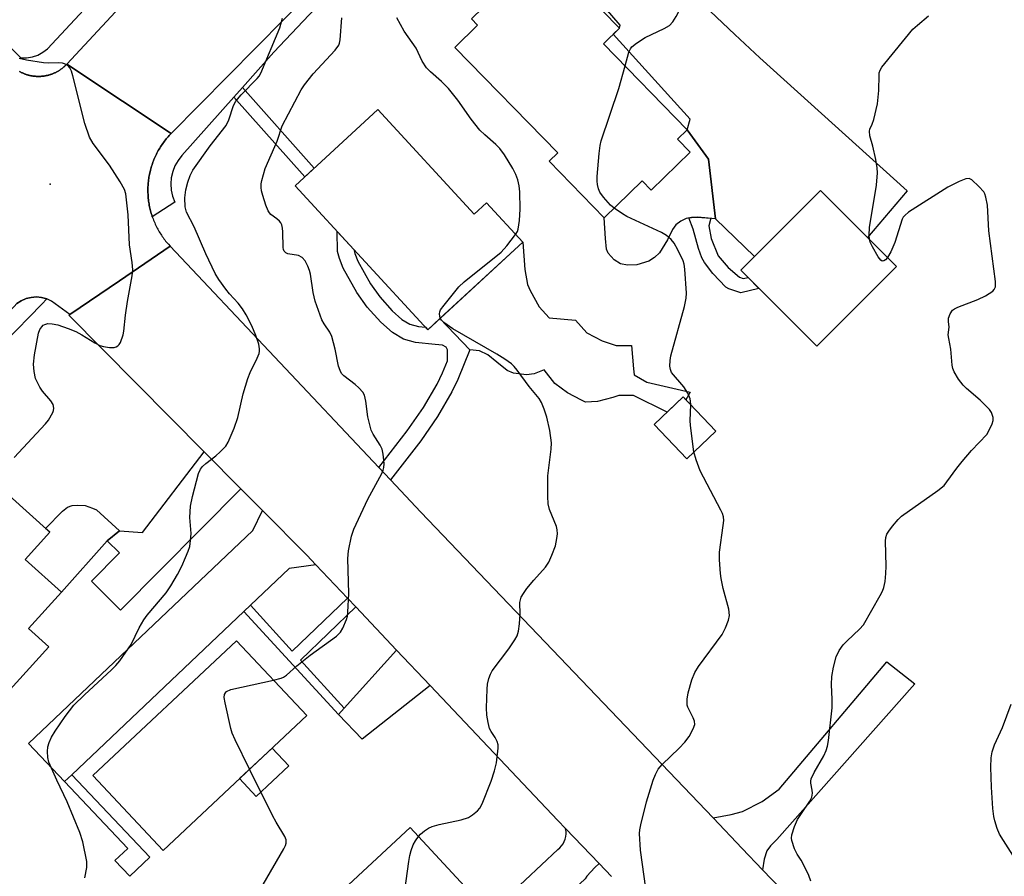
# Model space of a CAD drawing. Units: inches. Extents: x 1255766 to 1261766, y 533453 to 537453.
# Drawn here: x 1256083 to 1256316, y 535804 to 536008 of the extents above; entities that cross this region are included whole.
import ezdxf

# ---------------------------------------------------------------- set-up
doc = ezdxf.new("R2010")
doc.units = ezdxf.units.IN
doc.header["$MEASUREMENT"] = 0
for name, color, linetype in [('BLDG-Footprint', 5, 'Continuous'), ('CULTRL-Pad', 6, 'Continuous'), ('ELEV-Spot Elevation', 7, 'Continuous'), ('TRANS-Driveway', 251, 'Continuous'), ('TRANS-Non Street Sidewalk', 7, 'Continuous'), ('TRANS-Road', 130, 'Continuous'), ('TRANS-Street Sidewalk', 7, 'Continuous'), ('Undefined', 1, 'Continuous')]:
    doc.layers.add(name, color=color, linetype=linetype)

msp = doc.modelspace()

# ---------------------------------------------------------------- linework, layer by layer
at = {"layer": 'BLDG-Footprint'}
for points, elevation in [([(1256203.61, 536021.22), (1256209.45, 536015.23), (1256212.65, 536018.35), (1256225.04, 536005.64), (1256221.22, 536001.92), (1256241.1, 535981.54), (1256238.79, 535979.29), (1256241.81, 535976.19), (1256232.56, 535967.17), (1256230.39, 535969.4), (1256221.41, 535960.64), (1256208.32, 535974.06), (1256210.37, 535976.06), (1256185.98, 536001.06), (1256191.36, 536006.31), (1256189.88, 536007.82)], 513.97), ([(1256167.66, 535986.35), (1256190.56, 535961.54), (1256193.45, 535964.21), (1256202.06, 535954.89), (1256179.52, 535934.09), (1256148.02, 535968.22)], 511.72), ([(1256290.78, 535949.07), (1256271.86, 535930.17), (1256253.84, 535948.2), (1256272.76, 535967.11)], 515.86), ([(1256247.88, 535910.04), (1256241, 535903.46), (1256233.26, 535911.56), (1256240.15, 535918.14)], 514.5), ([(1256080.2, 535894.79), (1256089.84, 535886.03), (1256083.99, 535879.6), (1256092.59, 535871.78), (1256084.78, 535863.19), (1256089.59, 535858.83), (1256079.59, 535847.83), (1256068.55, 535857.87), (1256062.26, 535850.96), (1256068.15, 535845.61), (1256054.1, 535830.16), (1256032.88, 535849.45), (1256054.41, 535873.13), (1256055.85, 535871.81), (1256072.64, 535890.27), (1256074.53, 535888.55)], 506.45), ([(1256150.79, 535842.52), (1256116.71, 535810.53), (1256100.02, 535828.31), (1256134.11, 535860.3)], 509.58), ([(1256192.3, 535797.71), (1256158.52, 535766.34), (1256141.57, 535784.59), (1256175.34, 535815.96)], 512.36)]:
    msp.add_lwpolyline(points, close=True, dxfattribs=dict(at, elevation=elevation))
at = {"layer": 'CULTRL-Pad'}
for points in [[(1256246.15, 535974.55), (1256247.8, 535960.42), (1256243.51, 535960.8), (1256242.09, 535960.75), (1256240.89, 535960.51), (1256239.59, 535959.87), (1256238.37, 535959.01), (1256237.58, 535957.85), (1256236.46, 535955.42), (1256234.55, 535952.31), (1256233.36, 535951.21), (1256232.02, 535950.32), (1256229.17, 535949.52), (1256226.94, 535949.4), (1256225.27, 535949.7), (1256223.75, 535950.69), (1256222.31, 535952.24), (1256221.97, 535953.2), (1256221.72, 535955.72), (1256221.41, 535960.64), (1256230.39, 535969.4), (1256232.56, 535967.17), (1256241.81, 535976.19), (1256238.79, 535979.29), (1256241.1, 535981.54)], [(1256220.92, 535931.45), (1256224.24, 535930.35), (1256227.87, 535930.35), (1256228.34, 535924.81), (1256228.5, 535923.39), (1256231.5, 535921.65), (1256241.78, 535919.29), (1256240.79, 535917.46), (1256240.15, 535918.14), (1256236.37, 535914.53), (1256228.34, 535918.48), (1256224.86, 535918.48), (1256223.44, 535918), (1256219.8, 535917.05), (1256216.95, 535916.89), (1256216, 535917.36), (1256212.68, 535919.1), (1256209.68, 535921.31), (1256207.12, 535924.54), (1256204.78, 535923.63), (1256202.99, 535923.42), (1256199.89, 535923.76), (1256198.34, 535924.4), (1256195.96, 535926.37), (1256193.8, 535928.1), (1256191.8, 535929.06), (1256189.55, 535929.32), (1256182.38, 535936.73), (1256202.06, 535954.89), (1256202.58, 535948.35), (1256203.23, 535944.85), (1256203.87, 535943.36), (1256205.96, 535939.54), (1256208.38, 535936.89), (1256214.6, 535936.35), (1256217.28, 535933.34)], [(1256103.43, 535883.99), (1256092.59, 535871.78), (1256083.99, 535879.6), (1256089.84, 535886.03), (1256088.83, 535886.95), (1256092.86, 535891.07), (1256094.05, 535891.98), (1256095.14, 535892.38), (1256096.37, 535892.43), (1256098.21, 535892.41), (1256099.98, 535891.78), (1256100.93, 535891.36), (1256106.38, 535886.39)], [(1256146.52, 535830.6), (1256138.82, 535823.37), (1256134.88, 535827.58), (1256142.57, 535834.81)]]:
    msp.add_lwpolyline(points, close=True, dxfattribs=at)
at = {"layer": 'ELEV-Spot Elevation'}
msp.add_point((1256089.91, 535968.6, 505.81), dxfattribs=at)
at = {"layer": 'TRANS-Driveway'}
msp.add_lwpolyline([(1256237.77, 536018.02), (1256252.42, 536004.15), (1256258.33, 535998.58), (1256293.32, 535967.04), (1256283.91, 535955.94), (1256272.76, 535967.11), (1256257.11, 535951.47), (1256247.8, 535960.42), (1256246.15, 535974.55), (1256241.1, 535981.54), (1256241.84, 535984.04), (1256223.55, 536004.19), (1256225.04, 536005.64), (1256225.23, 536006.31), (1256221.7, 536010.41)], dxfattribs=at)
for points in [[(1256135.15, 535896.37), (1256106.6, 535867.56), (1256099.69, 535874.4), (1256106.34, 535881.11), (1256103.43, 535883.99), (1256106.38, 535886.39), (1256111.79, 535885.96), (1256126.45, 535905.13)], [(1256259.01, 535805.96), (1256254.16, 535811), (1256247.23, 535818.25), (1256251.54, 535819.04), (1256254.25, 535819.78), (1256258.91, 535822.18), (1256262.93, 535825.09), (1256288.49, 535855.32), (1256295.12, 535850.09), (1256262.38, 535813.15), (1256260.86, 535811.6), (1256260.03, 535810.45), (1256259.4, 535808.44)]]:
    msp.add_lwpolyline(points, close=True, dxfattribs=at)
at = {"layer": 'TRANS-Non Street Sidewalk'}
for points in [[(1256133.54, 535989.3), (1256135.56, 535991.57), (1256152.54, 535972.39), (1256150.32, 535970.34)], [(1256253.48, 535946.59), (1256254.36, 535946.25), (1256255.58, 535946.46), (1256258.14, 535943.89), (1256253.82, 535942.87), (1256250.98, 535943.75), (1256250.3, 535944.22), (1256247.2, 535947.4), (1256245.17, 535950.03), (1256244.56, 535951.18), (1256243.82, 535953.34), (1256242.54, 535957.94), (1256241.49, 535960.63), (1256242.09, 535960.75), (1256243.51, 535960.8), (1256246.71, 535960.52), (1256246.26, 535958.76), (1256246.8, 535955.72), (1256248.48, 535951.59), (1256250.85, 535948.82)], [(1256170.69, 535898.45), (1256167.94, 535901.37), (1256174.65, 535910.1), (1256178.53, 535915.65), (1256181.72, 535921.17), (1256183.01, 535923.89), (1256184.19, 535926.73), (1256184.2, 535929.35), (1256183.9, 535929.98), (1256183.04, 535930.39), (1256181.31, 535930.56), (1256176.63, 535931.09), (1256173.75, 535931.83), (1256171.13, 535933.42), (1256168.36, 535935.86), (1256165.13, 535939.47), (1256162.68, 535942.91), (1256159.48, 535948.7), (1256158.56, 535950.96), (1256158.13, 535952.66), (1256158.03, 535957.38), (1256161.96, 535953.12), (1256162.2, 535952.14), (1256162.93, 535950.36), (1256165.92, 535944.95), (1256168.12, 535941.86), (1256171.06, 535938.58), (1256173.4, 535936.51), (1256175.25, 535935.39), (1256177.32, 535934.86), (1256178.98, 535934.67), (1256179.52, 535934.09), (1256182.38, 535936.73), (1256189.55, 535929.32), (1256186.63, 535922.29), (1256185.23, 535919.33), (1256181.87, 535913.53), (1256177.85, 535907.76)], [(1256162.45, 535868.3), (1256149.34, 535855.7), (1256159.71, 535844.3), (1256158.38, 535842.82), (1256135.9, 535867.25), (1256137.44, 535868.71), (1256147.32, 535857.8), (1256160.45, 535870.42)], [(1256093.35, 535826.86), (1256095.09, 535828.51), (1256113.59, 535808.97), (1256108.79, 535804.42), (1256105.28, 535808.12), (1256108.35, 535811.02)]]:
    msp.add_lwpolyline(points, close=True, dxfattribs=at)
at = {"layer": 'TRANS-Road'}
for points in [[(1256152.23, 536014.7), (1256118.59, 535980.63), (1256107.04, 535988.31), (1256093.84, 535997.09), (1256145.29, 536052.45)], [(1256082.63, 535995.37), (1256082.77, 535995.29), (1256082.91, 535995.22), (1256083.05, 535995.14), (1256083.19, 535995.07), (1256083.34, 535995), (1256083.48, 535994.94), (1256083.63, 535994.88), (1256083.78, 535994.82), (1256083.93, 535994.76), (1256084.08, 535994.7), (1256084.23, 535994.65), (1256084.39, 535994.6), (1256084.54, 535994.56), (1256084.69, 535994.51), (1256084.85, 535994.47), (1256085, 535994.43), (1256085.16, 535994.4), (1256085.32, 535994.36), (1256085.47, 535994.33), (1256085.63, 535994.31), (1256085.79, 535994.28), (1256085.94, 535994.26), (1256086.1, 535994.24), (1256086.26, 535994.22), (1256086.42, 535994.21), (1256086.58, 535994.2), (1256086.74, 535994.19), (1256086.89, 535994.2), (1256087.06, 535994.18), (1256087.22, 535994.18), (1256087.38, 535994.18), (1256087.54, 535994.19), (1256087.7, 535994.2), (1256087.86, 535994.21), (1256088.02, 535994.22), (1256088.18, 535994.24), (1256088.33, 535994.26), (1256088.49, 535994.28), (1256088.65, 535994.31), (1256088.81, 535994.33), (1256088.97, 535994.37), (1256089.12, 535994.4), (1256089.28, 535994.43), (1256089.43, 535994.47), (1256089.59, 535994.52), (1256089.74, 535994.56), (1256089.9, 535994.61), (1256090.05, 535994.66), (1256090.2, 535994.71), (1256090.35, 535994.76), (1256090.5, 535994.82), (1256090.65, 535994.88), (1256090.79, 535994.94), (1256090.94, 535995.01), (1256091.08, 535995.07), (1256091.23, 535995.15), (1256091.37, 535995.22), (1256091.51, 535995.29), (1256091.65, 535995.37), (1256091.79, 535995.45), (1256091.93, 535995.53), (1256092.06, 535995.62), (1256092.2, 535995.7), (1256092.33, 535995.8), (1256092.46, 535995.89), (1256092.59, 535995.98), (1256092.72, 535996.08), (1256092.84, 535996.18), (1256092.97, 535996.28), (1256093.09, 535996.38), (1256093.21, 535996.48), (1256093.33, 535996.59), (1256093.45, 535996.7), (1256093.56, 535996.81), (1256093.68, 535996.92), (1256093.84, 535997.09), (1256107.04, 535988.31), (1256118.59, 535980.63), (1256118.36, 535980.38), (1256118.13, 535980.14), (1256117.91, 535979.88), (1256117.69, 535979.63), (1256117.47, 535979.37), (1256117.26, 535979.11), (1256117.05, 535978.84), (1256116.85, 535978.57), (1256116.66, 535978.3), (1256116.46, 535978.03), (1256116.28, 535977.75), (1256116.09, 535977.46), (1256115.92, 535977.18), (1256115.75, 535976.89), (1256115.57, 535976.6), (1256115.42, 535976.31), (1256115.26, 535976.01), (1256115.11, 535975.71), (1256114.96, 535975.4), (1256114.82, 535975.1), (1256114.68, 535974.79), (1256114.55, 535974.48), (1256114.43, 535974.17), (1256114.31, 535973.85), (1256114.19, 535973.54), (1256114.08, 535973.22), (1256113.98, 535972.9), (1256113.88, 535972.58), (1256113.79, 535972.26), (1256113.7, 535971.93), (1256113.62, 535971.58), (1256113.55, 535971.28), (1256113.48, 535970.95), (1256113.42, 535970.62), (1256113.36, 535970.29), (1256113.31, 535969.96), (1256113.26, 535969.62), (1256113.22, 535969.29), (1256113.19, 535968.95), (1256113.16, 535968.62), (1256113.14, 535968.28), (1256113.12, 535967.95), (1256113.11, 535967.61), (1256113.11, 535967.28), (1256113.11, 535966.94), (1256113.11, 535966.6), (1256113.13, 535966.27), (1256113.14, 535965.94), (1256113.17, 535965.6), (1256113.2, 535965.27), (1256113.24, 535964.93), (1256113.28, 535964.6), (1256113.32, 535964.26), (1256113.38, 535963.93), (1256113.44, 535963.6), (1256113.5, 535963.27), (1256113.58, 535962.94), (1256113.65, 535962.61), (1256113.73, 535962.29), (1256113.82, 535961.96), (1256113.91, 535961.64), (1256114.01, 535961.32), (1256114.12, 535961), (1256114.15, 535960.9), (1256114.23, 535960.68), (1256114.34, 535960.37), (1256114.47, 535960.05), (1256114.59, 535959.74), (1256114.72, 535959.43), (1256114.86, 535959.12), (1256115, 535958.82), (1256115.15, 535958.52), (1256115.31, 535958.22), (1256115.46, 535957.93), (1256115.63, 535957.63), (1256115.8, 535957.34), (1256115.97, 535957.05), (1256116.15, 535956.77), (1256116.33, 535956.49), (1256116.52, 535956.21), (1256116.72, 535955.93), (1256116.91, 535955.66), (1256117.12, 535955.39), (1256117.32, 535955.13), (1256117.54, 535954.87), (1256117.75, 535954.61), (1256117.98, 535954.36), (1256118.39, 535953.91), (1256106.35, 535945.7), (1256094.59, 535937.68), (1256090.23, 535940.88), (1256089.1, 535941.41), (1256087.89, 535941.74), (1256086.64, 535941.86), (1256085.39, 535941.76), (1256084.18, 535941.46), (1256083.03, 535940.96), (1256081.98, 535940.27)], [(1256223.15, 535804.38), (1256220.22, 535807.42), (1256212.23, 535815.75), (1256210.39, 535817.66), (1256180.1, 535849.65), (1256172.14, 535858.07), (1256162.45, 535868.3), (1256160.45, 535870.42), (1256152.98, 535878.31), (1256150.81, 535880.6), (1256140.28, 535891.21), (1256135.15, 535896.37), (1256126.45, 535905.13), (1256094.31, 535937.5), (1256094.59, 535937.68), (1256106.35, 535945.7), (1256118.39, 535953.91), (1256167.94, 535901.37), (1256170.69, 535898.45), (1256177.9, 535890.81), (1256247.23, 535818.25), (1256254.16, 535811), (1256259.01, 535805.96), (1256316.3, 535746.51)]]:
    msp.add_lwpolyline(points, dxfattribs=at)
for points in [[(1256152.98, 535878.31), (1256146.61, 535877.42), (1256137.44, 535868.71), (1256135.9, 535867.25), (1256095.09, 535828.51), (1256093.35, 535826.86), (1256084.74, 535835.92), (1256138, 535886.48), (1256140.28, 535891.21), (1256150.81, 535880.6)], [(1256180.1, 535849.65), (1256163.98, 535836.9), (1256158.38, 535842.82), (1256159.71, 535844.3), (1256172.14, 535858.07)], [(1256220.22, 535807.42), (1256219.2, 535806.47), (1256218.23, 535805.46), (1256217.32, 535804.39), (1256216.87, 535803.82), (1256185.9, 535774.71), (1256179.4, 535781.63), (1256210.36, 535810.74), (1256210.84, 535811.14), (1256211.26, 535811.59), (1256211.63, 535812.09), (1256211.92, 535812.64), (1256212.14, 535813.22), (1256212.28, 535813.82), (1256212.35, 535814.44), (1256212.34, 535815.06), (1256212.24, 535815.67), (1256212.23, 535815.75)]]:
    msp.add_lwpolyline(points, close=True, dxfattribs=at)
at = {"layer": 'TRANS-Street Sidewalk'}
for points in [[(1256145.29, 536052.45), (1256093.84, 535997.09), (1256093.68, 535996.92), (1256093.56, 535996.81), (1256093.45, 535996.7), (1256093.33, 535996.59), (1256093.21, 535996.48), (1256093.09, 535996.38), (1256092.97, 535996.28), (1256092.84, 535996.18), (1256092.72, 535996.08), (1256092.59, 535995.98), (1256092.46, 535995.89), (1256092.33, 535995.8), (1256092.2, 535995.7), (1256092.06, 535995.62), (1256091.93, 535995.53), (1256091.79, 535995.45), (1256091.65, 535995.37), (1256091.51, 535995.29), (1256091.37, 535995.22), (1256091.23, 535995.15), (1256091.08, 535995.07), (1256090.94, 535995.01), (1256090.79, 535994.94), (1256090.65, 535994.88), (1256090.5, 535994.82), (1256090.35, 535994.76), (1256090.2, 535994.71), (1256090.05, 535994.66), (1256089.9, 535994.61), (1256089.74, 535994.56), (1256089.59, 535994.52), (1256089.43, 535994.47), (1256089.28, 535994.43), (1256089.12, 535994.4), (1256088.97, 535994.37), (1256088.81, 535994.33), (1256088.65, 535994.31), (1256088.49, 535994.28), (1256088.33, 535994.26), (1256088.18, 535994.24), (1256088.02, 535994.22), (1256087.86, 535994.21), (1256087.7, 535994.2), (1256087.54, 535994.19), (1256087.38, 535994.18), (1256087.22, 535994.18), (1256087.06, 535994.18), (1256086.89, 535994.2), (1256086.74, 535994.19), (1256086.58, 535994.2), (1256086.42, 535994.21), (1256086.26, 535994.22), (1256086.1, 535994.24), (1256085.94, 535994.26), (1256085.79, 535994.28), (1256085.63, 535994.31), (1256085.47, 535994.33), (1256085.32, 535994.36), (1256085.16, 535994.4), (1256085, 535994.43), (1256084.85, 535994.47), (1256084.69, 535994.51), (1256084.54, 535994.56), (1256084.39, 535994.6), (1256084.23, 535994.65), (1256084.08, 535994.7), (1256083.93, 535994.76), (1256083.78, 535994.82), (1256083.63, 535994.88), (1256083.48, 535994.94), (1256083.34, 535995), (1256083.19, 535995.07), (1256083.05, 535995.14), (1256082.91, 535995.22), (1256082.77, 535995.29), (1256082.63, 535995.37)], [(1256186.3, 536045.75), (1256142.99, 535999.91), (1256135.56, 535991.57), (1256133.54, 535989.3), (1256121.16, 535975.41), (1256120.26, 535974.25), (1256119.53, 535972.96), (1256118.99, 535971.59), (1256118.66, 535970.15), (1256118.55, 535968.68), (1256118.64, 535967.2), (1256118.95, 535965.76), (1256119.46, 535964.38), (1256114.15, 535960.9), (1256114.12, 535961), (1256114.01, 535961.32), (1256113.91, 535961.64), (1256113.82, 535961.96), (1256113.73, 535962.29), (1256113.65, 535962.61), (1256113.58, 535962.94), (1256113.5, 535963.27), (1256113.44, 535963.6), (1256113.38, 535963.93), (1256113.32, 535964.26), (1256113.28, 535964.6), (1256113.24, 535964.93), (1256113.2, 535965.27), (1256113.17, 535965.6), (1256113.14, 535965.94), (1256113.13, 535966.27), (1256113.11, 535966.6), (1256113.11, 535966.94), (1256113.11, 535967.28), (1256113.11, 535967.61), (1256113.12, 535967.95), (1256113.14, 535968.28), (1256113.16, 535968.62), (1256113.19, 535968.95), (1256113.22, 535969.29), (1256113.26, 535969.62), (1256113.31, 535969.96), (1256113.36, 535970.29), (1256113.42, 535970.62), (1256113.48, 535970.95), (1256113.55, 535971.28), (1256113.62, 535971.58), (1256113.7, 535971.93), (1256113.79, 535972.26), (1256113.88, 535972.58), (1256113.98, 535972.9), (1256114.08, 535973.22), (1256114.19, 535973.54), (1256114.31, 535973.85), (1256114.43, 535974.17), (1256114.55, 535974.48), (1256114.68, 535974.79), (1256114.82, 535975.1), (1256114.96, 535975.4), (1256115.11, 535975.71), (1256115.26, 535976.01), (1256115.42, 535976.31), (1256115.57, 535976.6), (1256115.75, 535976.89), (1256115.92, 535977.18), (1256116.09, 535977.46), (1256116.28, 535977.75), (1256116.46, 535978.03), (1256116.66, 535978.3), (1256116.85, 535978.57), (1256117.05, 535978.84), (1256117.26, 535979.11), (1256117.47, 535979.37), (1256117.69, 535979.63), (1256117.91, 535979.88), (1256118.13, 535980.14), (1256118.36, 535980.38), (1256118.59, 535980.63), (1256152.23, 536014.7)], [(1256079.07, 536002.46), (1256082.95, 535998.58), (1256084.33, 535998.58), (1256085.68, 535998.81), (1256086.97, 535999.26), (1256088.18, 535999.92), (1256089.26, 536000.76), (1256110.87, 536023.97)]]:
    msp.add_lwpolyline(points, dxfattribs=at)
msp.add_lwpolyline([(1256089.1, 535941.41), (1256087.9, 535940.18), (1256061.01, 535912.6), (1256056.38, 535907.85), (1256047.72, 535898.97), (1256038.11, 535888.9), (1256037.59, 535889.39), (1256035.41, 535891.92), (1256081.37, 535939.63), (1256081.98, 535940.27), (1256083.03, 535940.96), (1256084.18, 535941.46), (1256085.39, 535941.76), (1256086.64, 535941.86), (1256087.89, 535941.74)], close=True, dxfattribs=at)
at = {"layer": 'Undefined'}
for points, elevation in [([(1256226.34, 535996.67), (1256227.27, 535999.97), (1256227.61, 536000.75), (1256227.94, 536001.2), (1256229.06, 536002.11), (1256231.09, 536003.39), (1256235.65, 536005.55), (1256236.89, 536006.3), (1256237.67, 536007.17), (1256238.51, 536008.41), (1256239.06, 536009.45), (1256239.32, 536010.27), (1256239.65, 536012.23), (1256239.62, 536013.06), (1256239.48, 536013.61), (1256239.12, 536014.38), (1256237.61, 536016.83), (1256234.98, 536022.7), (1256233.99, 536026.13), (1256233.83, 536026.97), (1256233.85, 536027.6)], 514), ([(1256098.17, 535804.04), (1256098.63, 535806.52), (1256098.63, 535807.92), (1256097.65, 535812.55), (1256096.92, 535814.81), (1256093.93, 535822.06), (1256091.48, 535827.18), (1256089.61, 535831.48), (1256089.36, 535832.59), (1256089.29, 535833.99), (1256089.36, 535835.11), (1256089.64, 535836.15), (1256090.21, 535837.38), (1256091.1, 535838.8), (1256093.47, 535842.29), (1256095.54, 535845.01), (1256098.02, 535847.47), (1256104.5, 535853.36), (1256105.51, 535854.39), (1256106.43, 535855.52), (1256109.13, 535859.36), (1256111.06, 535863.39), (1256112.12, 535865.24), (1256112.95, 535866.35), (1256117.42, 535871.63), (1256118.53, 535873.3), (1256120.12, 535875.99), (1256121.13, 535877.97), (1256122.05, 535880.02), (1256122.7, 535881.58), (1256123.03, 535882.65), (1256123.23, 535884.06), (1256123.36, 535885.77), (1256123.09, 535889.52), (1256123.23, 535892.19), (1256123.7, 535894.55), (1256125.08, 535900), (1256125.59, 535901.01), (1256126.1, 535901.63), (1256126.88, 535902.35), (1256129.2, 535904.15), (1256130.26, 535905.09), (1256131.58, 535906.48), (1256132.19, 535907.43), (1256133.55, 535910.73), (1256134.48, 535913.25), (1256135.7, 535918.89), (1256136.82, 535922.54), (1256137.36, 535923.91), (1256139.06, 535927.35), (1256139.49, 535928.43), (1256139.61, 535928.98), (1256139.63, 535929.55), (1256139.44, 535930.62), (1256138.75, 535932.72), (1256137.77, 535934.99), (1256136.42, 535937.58), (1256135.53, 535939.08), (1256134.5, 535940.41), (1256132.49, 535942.6), (1256131.58, 535943.71), (1256129.91, 535946), (1256129.07, 535947.46), (1256126.87, 535952.11), (1256124.11, 535958.49), (1256122.29, 535961.94), (1256121.96, 535963.24), (1256121.88, 535965.4), (1256122.12, 535967.29), (1256122.55, 535969.07), (1256123.11, 535970.7), (1256123.75, 535971.92), (1256127.88, 535977.68), (1256131.68, 535982.58), (1256132.32, 535983.88), (1256133.43, 535987.26), (1256133.95, 535988.28), (1256135.26, 535989.81), (1256139.06, 535993.7), (1256139.52, 535994.27), (1256139.94, 535994.98), (1256144.44, 536005.72), (1256145.07, 536008)], 508), ([(1256142.88, 535850.95), (1256144.77, 535851.44), (1256145.31, 535851.67), (1256145.99, 535852.11), (1256148.48, 535854.35), (1256151.64, 535856.85), (1256157.85, 535861.37), (1256158.78, 535862.31), (1256159.35, 535863.25), (1256160.23, 535865.32), (1256160.45, 535866.14), (1256160.57, 535867.03), (1256160.81, 535871.51), (1256160.55, 535879.83), (1256160.74, 535881.6), (1256161.39, 535885.12), (1256162.01, 535886.74), (1256165.33, 535893.87), (1256168.62, 535899.96), (1256168.96, 535900.73), (1256169.13, 535901.38), (1256169.18, 535902.24), (1256169.13, 535903.12), (1256168.97, 535904.59), (1256168.74, 535905.72), (1256168.27, 535906.73), (1256166.54, 535909.27), (1256166.08, 535910.26), (1256165.33, 535913.38), (1256164.82, 535917.17), (1256164.5, 535918.52), (1256164.11, 535919.25), (1256163.18, 535920.31), (1256162.33, 535921.06), (1256159.62, 535923.13), (1256159.08, 535923.73), (1256158.7, 535924.39), (1256158.36, 535925.45), (1256157.57, 535929.45), (1256156.78, 535932.51), (1256156.28, 535933.54), (1256154.91, 535935.46), (1256154.37, 535936.43), (1256152.8, 535940.87), (1256152.3, 535942.89), (1256151.7, 535947.28), (1256151.48, 535948.12), (1256151.05, 535949.18), (1256150.41, 535950.44), (1256149.73, 535951.26), (1256148.81, 535951.66), (1256146.35, 535952.11), (1256145.88, 535952.31), (1256145.47, 535952.72), (1256145.3, 535953.11), (1256145.23, 535953.6), (1256145.13, 535957.3), (1256145.06, 535958.15), (1256144.88, 535958.96), (1256144.65, 535959.43), (1256144.3, 535959.85), (1256143.68, 535960.4), (1256142.32, 535961.41), (1256141.93, 535961.8), (1256141.63, 535962.28), (1256141.09, 535963.63), (1256140.36, 535965.9), (1256140.06, 535967.04), (1256139.96, 535967.87), (1256139.98, 535968.68), (1256140.11, 535969.51), (1256140.95, 535972.3), (1256143.76, 535978.84), (1256145, 535982.44), (1256149.5, 535991.01), (1256150.31, 535992.22), (1256152.34, 535994.77), (1256157.55, 536000.42), (1256158.39, 536001.57), (1256158.58, 536002.07), (1256158.74, 536002.89), (1256159.13, 536008.07)], 510), ([(1256200.39, 535956.69), (1256200.81, 535957.42), (1256200.98, 535957.97), (1256201.27, 535960.02), (1256201.47, 535962.7), (1256201.39, 535966.78), (1256201.25, 535968.24), (1256200.92, 535969.62), (1256200.43, 535970.88), (1256199.72, 535972.34), (1256197.76, 535975.55), (1256196.62, 535977.12), (1256195.71, 535978.04), (1256193.04, 535980.31), (1256191.85, 535981.47), (1256189.84, 535984.02), (1256186.65, 535988.55), (1256184.45, 535991.3), (1256182.79, 535993), (1256180.15, 535995.28), (1256179.23, 535996.23), (1256178.23, 535997.82), (1256176.77, 536000.91), (1256173.89, 536004.92), (1256172.17, 536008.05)], 512), ([(1256284.39, 535955.47), (1256284.28, 535956.56), (1256284.34, 535958.35), (1256286.05, 535968.4), (1256286.28, 535971.32), (1256286.2, 535972.48), (1256285.85, 535974.51), (1256285.18, 535977.67), (1256284.47, 535980.12), (1256284.36, 535981.17), (1256284.48, 535981.67), (1256285.02, 535982.88), (1256285.4, 535983.97), (1256286.29, 535987.66), (1256286.61, 535990.85), (1256286.63, 535994.48), (1256286.69, 535995.02), (1256286.89, 535995.65), (1256287.31, 535996.38), (1256288.02, 535997.29), (1256294.69, 536005.36), (1256295.73, 536006.35), (1256298.36, 536008.55)], 516), ([(1256081.4, 535903.78), (1256088.83, 535911.73), (1256089.53, 535912.66), (1256090.53, 535914.42), (1256090.72, 535914.92), (1256090.81, 535915.44), (1256090.6, 535916.34), (1256090.07, 535917.24), (1256088.09, 535919.47), (1256087.45, 535920.43), (1256086.46, 535922.48), (1256086.08, 535924.18), (1256085.95, 535925.94), (1256086.23, 535928.14), (1256087.17, 535933.3), (1256087.46, 535934.1), (1256087.9, 535934.8), (1256088.25, 535935.13), (1256088.62, 535935.35), (1256089.32, 535935.55), (1256090.39, 535935.52), (1256091.74, 535935.21), (1256094.19, 535934.38), (1256096, 535933.65), (1256097.46, 535932.86), (1256100.51, 535930.99), (1256101.73, 535930.33), (1256102.6, 535930.09), (1256104.01, 535929.86), (1256105.09, 535929.88), (1256105.56, 535930), (1256105.97, 535930.23), (1256106.31, 535930.6), (1256106.57, 535931.05), (1256107.24, 535932.9), (1256107.41, 535933.75), (1256107.8, 535937.53), (1256108.23, 535940.78), (1256109.34, 535946.85), (1256109.51, 535948.3), (1256109.37, 535950.06), (1256108.73, 535954.19), (1256108.44, 535961.38), (1256107.88, 535966.29), (1256107.56, 535967.38), (1256106.55, 535969.16), (1256103.97, 535973.13), (1256100.1, 535978.29), (1256099.23, 535979.77), (1256098.1, 535982.98), (1256095.31, 535994.34), (1256094.96, 535995.47), (1256094.58, 535996.23), (1256094.23, 535996.62), (1256093.8, 535996.95), (1256093.33, 535997.19), (1256092.8, 535997.32), (1256091.95, 535997.4), (1256089.46, 535997.37), (1256088.33, 535997.43), (1256084.26, 535998.05), (1256082.55, 535998.44)], 506), ([(1256223.76, 535962.94), (1256222.92, 535963.62), (1256222.32, 535964.24), (1256221.2, 535965.57), (1256220.37, 535966.74), (1256220.05, 535967.48), (1256219.8, 535968.51), (1256219.71, 535969.3), (1256219.73, 535970.44), (1256220.22, 535975.91), (1256220.48, 535977.8), (1256220.71, 535978.88), (1256224.91, 535991.31), (1256226.34, 535996.67)], 514), ([(1256270.42, 535803.27), (1256269.95, 535804.6), (1256268.74, 535807.21), (1256268.18, 535808.2), (1256267.19, 535809.64), (1256266.58, 535810.95), (1256265.94, 535812.86), (1256265.87, 535813.41), (1256265.97, 535814.25), (1256266.58, 535816.22), (1256267.27, 535817.84), (1256268.2, 535819.32), (1256270.19, 535822.19), (1256270.72, 535823.18), (1256270.86, 535824.14), (1256270.79, 535824.87), (1256270.46, 535826.46), (1256270.44, 535826.98), (1256270.55, 535827.5), (1256271.26, 535829.03), (1256273.51, 535832.97), (1256274.06, 535834.21), (1256274.39, 535835.24), (1256274.63, 535836.65), (1256275.48, 535844.37), (1256275.51, 535846.35), (1256275.35, 535849.94), (1256275.44, 535851.84), (1256275.8, 535854.02), (1256276.45, 535856.46), (1256277.15, 535857.95), (1256278.08, 535859.29), (1256279.05, 535860.28), (1256282.02, 535863), (1256282.93, 535864.1), (1256286.9, 535871.02), (1256287.42, 535872.07), (1256287.73, 535872.89), (1256288.08, 535874.31), (1256288.27, 535876.26), (1256288.31, 535877.99), (1256288.19, 535883.89), (1256288.25, 535884.75), (1256288.48, 535885.55), (1256288.92, 535886.28), (1256289.81, 535887.44), (1256291.14, 535889.02), (1256291.95, 535889.83), (1256300.58, 535895.93), (1256302.05, 535897.15), (1256302.75, 535897.98), (1256305.1, 535901.22), (1256306.36, 535902.79), (1256308.6, 535905.4), (1256312.2, 535909.24), (1256313.03, 535910.7), (1256313.46, 535911.73), (1256313.68, 535912.51), (1256313.69, 535913.26), (1256313.52, 535913.98), (1256313.32, 535914.43), (1256312.85, 535915.12), (1256310.67, 535917.38), (1256307.4, 535920.15), (1256306.58, 535920.93), (1256305.52, 535922.33), (1256304.44, 535924.06), (1256304.12, 535924.85), (1256303.96, 535925.67), (1256303.71, 535929.47), (1256303.17, 535932.04), (1256303.06, 535932.88), (1256303.25, 535934.72), (1256303.1, 535936.03), (1256303.15, 535936.81), (1256303.5, 535937.83), (1256304.08, 535938.71), (1256304.52, 535939.04), (1256305.3, 535939.43), (1256310.06, 535941.24), (1256311.92, 535942.15), (1256313.61, 535943.23), (1256313.98, 535943.62), (1256314.26, 535944.29), (1256314.26, 535945.56), (1256312.68, 535957.53), (1256312.34, 535963.6), (1256311.99, 535965.52), (1256311.73, 535966.3), (1256311.47, 535966.78), (1256310.34, 535968.1), (1256308.67, 535969.66), (1256307.99, 535969.98), (1256307.22, 535969.91), (1256305.61, 535969.26), (1256302.92, 535967.93), (1256293.62, 535961.95), (1256292.73, 535961.22), (1256292.39, 535960.79), (1256292.14, 535960.29), (1256290.36, 535954.81), (1256289.4, 535952.58), (1256288.67, 535951.19)], 516), ([(1256241.96, 535916.24), (1256241.91, 535917.16), (1256241.8, 535917.72), (1256241.25, 535919.06), (1256240.29, 535920.51), (1256237.41, 535923.97), (1256237.11, 535924.66), (1256237.01, 535925.44), (1256237.05, 535926.79), (1256237.23, 535927.92), (1256240.44, 535939.6), (1256240.87, 535941.61), (1256240.9, 535942.79), (1256240.54, 535948.44), (1256240.39, 535949.61), (1256240.14, 535950.44), (1256238.87, 535953.08), (1256238.01, 535954.61), (1256237.27, 535955.5), (1256236.19, 535956.48), (1256235.03, 535957.19), (1256226.77, 535960.98), (1256225.74, 535961.56), (1256223.76, 535962.94)], 514), ([(1256182.51, 535936.85), (1256182.28, 535937.82), (1256182.37, 535938.31), (1256182.59, 535938.79), (1256183.42, 535939.95), (1256186.88, 535944.26), (1256188.18, 535945.45), (1256196.94, 535952.52), (1256198.27, 535954.01), (1256200.39, 535956.69)], 512), ([(1256288.67, 535951.19), (1256288.2, 535950.64), (1256287.8, 535950.4), (1256287.41, 535950.35), (1256287.04, 535950.56), (1256286.4, 535951.41), (1256285.05, 535953.76), (1256284.56, 535954.83), (1256284.39, 535955.47)], 516), ([(1256177.29, 535813.86), (1256177.81, 535814.43), (1256178.74, 535815.16), (1256179.74, 535815.8), (1256180.54, 535816.18), (1256182.25, 535816.65), (1256187.49, 535817.81), (1256189.18, 535818.34), (1256190.17, 535818.97), (1256191.31, 535819.92), (1256191.9, 535820.57), (1256192.45, 535821.56), (1256194.61, 535826.94), (1256195.4, 535829.39), (1256195.85, 535831.34), (1256196.25, 535834.77), (1256196.24, 535835.61), (1256196.02, 535836.39), (1256195.49, 535837.37), (1256194.56, 535838.73), (1256194.21, 535839.49), (1256193.85, 535840.88), (1256193.55, 535842.6), (1256193.47, 535844.35), (1256193.64, 535848.79), (1256193.74, 535849.97), (1256194.02, 535851.32), (1256194.38, 535852.35), (1256194.82, 535853.11), (1256198.76, 535858.33), (1256200.21, 535860.47), (1256200.76, 535861.45), (1256201.08, 535862.55), (1256201.29, 535864.28), (1256201.47, 535866.63), (1256201.41, 535869.39), (1256201.68, 535870.59), (1256202.21, 535871.53), (1256203.07, 535872.67), (1256204.72, 535874.67), (1256207.44, 535877.76), (1256208.28, 535878.95), (1256209, 535880.57), (1256209.81, 535882.8), (1256210.18, 535884.51), (1256210.32, 535885.66), (1256210.25, 535886.64), (1256210.05, 535887.42), (1256208.45, 535891.42), (1256208.08, 535892.79), (1256207.99, 535894.5), (1256208.03, 535899.42), (1256208.84, 535905.77), (1256208.89, 535907.21), (1256208.46, 535910.16), (1256207.8, 535913.35), (1256207.19, 535915.25), (1256206.53, 535916.81), (1256205.93, 535917.75), (1256203.62, 535920.61), (1256200.76, 535924.5), (1256200.01, 535925.39), (1256199.4, 535925.97), (1256197.85, 535927.11), (1256195.94, 535928.31), (1256185.44, 535934.31), (1256183.34, 535935.8), (1256182.77, 535936.39), (1256182.51, 535936.85)], 512), ([(1256242.71, 535905.09), (1256241.88, 535911.37), (1256241.84, 535912.52), (1256241.96, 535916.24)], 514), ([(1256231.32, 535801.5), (1256230.02, 535810.56), (1256229.79, 535814.56), (1256229.85, 535815.42), (1256230.07, 535816.58), (1256231.43, 535822.04), (1256233, 535827.2), (1256233.56, 535828.54), (1256234.24, 535829.82), (1256235.17, 535830.93), (1256239.2, 535834.77), (1256240.57, 535836.22), (1256241.58, 535837.55), (1256242.54, 535839.35), (1256242.88, 535840.4), (1256242.82, 535841.18), (1256242.52, 535841.96), (1256241.28, 535844.5), (1256241.13, 535845.02), (1256241.08, 535845.58), (1256241.13, 535846.45), (1256241.37, 535847.91), (1256242.21, 535850.98), (1256242.91, 535852.74), (1256243.77, 535854.19), (1256249.39, 535861.79), (1256250.19, 535863.32), (1256250.92, 535865.18), (1256251.11, 535866.3), (1256251.01, 535867.76), (1256249.66, 535872.71), (1256249.13, 535875.02), (1256248.99, 535876.21), (1256248.79, 535879.48), (1256248.79, 535881.27), (1256249.67, 535887.66), (1256249.77, 535888.84), (1256249.72, 535889.69), (1256249.47, 535890.49), (1256249.1, 535891.27), (1256244.17, 535900.58), (1256243.19, 535903.18), (1256242.71, 535905.09)], 514), ([(1256137.25, 535829.81), (1256133.81, 535836.74), (1256133.09, 535838.36), (1256132.77, 535839.49), (1256131.42, 535845.52), (1256131.23, 535846.81), (1256131.3, 535847.51), (1256131.49, 535847.91), (1256131.8, 535848.24), (1256132.8, 535848.7), (1256142.88, 535850.95)], 510), ([(1256321, 535805.3), (1256316.14, 535812.89), (1256315.23, 535814.43), (1256314.68, 535815.71), (1256314.09, 535817.54), (1256313.88, 535818.61), (1256313.65, 535820.5), (1256313.33, 535825.55), (1256313.2, 535830.3), (1256313.26, 535832.48), (1256313.45, 535833.95), (1256314, 535835.56), (1256315.93, 535839.73), (1256317.96, 535845.23)], 518), ([(1256140.43, 535802.44), (1256145.35, 535810.93), (1256145.73, 535811.71), (1256145.9, 535812.24), (1256145.91, 535813.05), (1256145.64, 535813.82), (1256143.55, 535817.27), (1256142.71, 535818.83), (1256137.25, 535829.81)], 510), ([(1256162.28, 535769.83), (1256161.71, 535770.77), (1256161.5, 535771.55), (1256161.65, 535772.94), (1256162.09, 535774.33), (1256162.86, 535775.58), (1256166.85, 535781.08), (1256170.75, 535787.95), (1256171.61, 535789.79), (1256171.99, 535791.21), (1256174.11, 535801.03), (1256175, 535807.93), (1256175.25, 535809.36), (1256175.55, 535810.49), (1256176.04, 535811.85), (1256176.59, 535812.85), (1256177.29, 535813.86)], 512)]:
    msp.add_lwpolyline(points, dxfattribs=dict(at, elevation=elevation))

doc.saveas('drawing.dxf')
